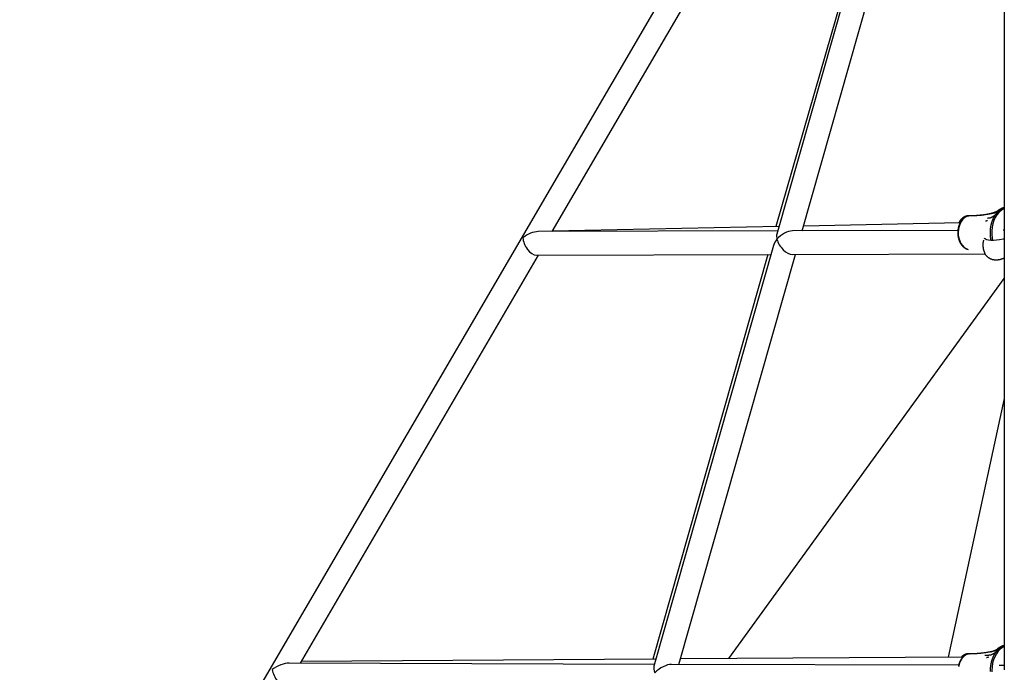
# Model space of a CAD drawing. Extents: x -4311 to 15690, y -4280 to 5346.
# Drawn here: x -2570 to -1900, y -2630 to -2186 of the extents above; entities that cross this region are included whole.
import ezdxf

# ---------------------------------------------------------------- set-up
doc = ezdxf.new("R2010")
doc.units = 0

msp = doc.modelspace()

# ---------------------------------------------------------------- linework, layer by layer
at = {"color": 7, "linetype": 'Continuous'}
for p, q in [((-1900.2, -1729.35), (-1900.2, -2628.51)), ((-2055.64, -2037.42), (-2570.34, -2919.77)), ((-1972.37, -2041.18), (-2055.04, -2331.91)), ((-2207.88, -2330.16), (-2044.13, -2049.44)), ((-1975.76, -2049.29), (-2055.7, -2326.79)), ((-2037.79, -2329.74), (-1958.03, -2049.25)), ((-1930.27, -2324.22), (-2036.84, -2326.4)), ((-1924.69, -2319.46), (-1924.41, -2319.46)), ((-1923.46, -2319.46), (-1924.41, -2319.46)), ((-1922.05, -2319.46), (-1923.46, -2319.46)), ((-1921.47, -2319.43), (-1923, -2319.42)), ((-1919.22, -2319.29), (-1921.36, -2319.43)), ((-1911.75, -2321.05), (-1911.51, -2321.06)), ((-2054.43, -2329.78), (-2217.4, -2330.19)), ((-2053.57, -2326.75), (-2207.73, -2329.91)), ((-1931.79, -2329.47), (-2044.26, -2329.75)), ((-1900.2, -2329.4), (-1900.69, -2329.4)), ((-2057.22, -2339.56), (-2138.71, -2626.15)), ((-2044.55, -2345.75), (-1913.21, -2345.43)), ((-2379.3, -2624.02), (-2217.23, -2346.18)), ((-2218.82, -2346.19), (-2058.99, -2345.79)), ((-2061.13, -2345.8), (-2139.53, -2621.27)), ((-2121.71, -2624.85), (-2042.34, -2345.75)), ((-2087.73, -2620.92), (-1900.2, -2362.08)), ((-1900.2, -2443.72), (-1938.39, -2619.9)), ((-1929.41, -2619.84), (-2120.65, -2621.15)), ((-1923.34, -2617.59), (-1924.39, -2617.59)), ((-1924.39, -2617.59), (-1923.87, -2617.62)), ((-1921.92, -2617.59), (-1923.34, -2617.59)), ((-1922.67, -2617.58), (-1922.98, -2617.59)), ((-1913.35, -2618.64), (-1912.84, -2618.64)), ((-2138.33, -2624.8), (-2386.88, -2623.99)), ((-2138.15, -2621.26), (-2378.65, -2622.9)), ((-1931.33, -2625.47), (-2126.7, -2624.84)), ((-1900.2, -2625.57), (-1903.59, -2625.56))]:
    msp.add_line(p, q, dxfattribs=at)
for points in [[(-1909.1, -2317.86), (-1909.27, -2317.91), (-1909.46, -2317.95), (-1909.64, -2318), (-1909.84, -2318.05), (-1910.04, -2318.09), (-1910.25, -2318.14), (-1910.48, -2318.19), (-1910.72, -2318.24), (-1910.98, -2318.3), (-1911.26, -2318.35), (-1911.56, -2318.4), (-1911.87, -2318.46), (-1912.2, -2318.52), (-1912.53, -2318.57), (-1912.88, -2318.63), (-1913.24, -2318.68), (-1913.62, -2318.74), (-1913.99, -2318.79), (-1914.38, -2318.85), (-1914.77, -2318.9), (-1915.16, -2318.95), (-1915.54, -2319), (-1915.93, -2319.04), (-1916.31, -2319.08), (-1916.69, -2319.11), (-1917.06, -2319.15), (-1917.42, -2319.18), (-1917.79, -2319.2), (-1918.14, -2319.23), (-1918.5, -2319.25), (-1918.85, -2319.27), (-1919.2, -2319.3)], [(-1904.97, -2317.08), (-1905.22, -2317.14), (-1905.48, -2317.21), (-1905.74, -2317.27), (-1906, -2317.34), (-1906.27, -2317.4), (-1906.55, -2317.47), (-1906.83, -2317.53), (-1907.13, -2317.6), (-1907.43, -2317.67), (-1907.75, -2317.74), (-1908.08, -2317.81), (-1908.42, -2317.88), (-1908.78, -2317.95), (-1909.14, -2318.02), (-1909.52, -2318.09), (-1909.91, -2318.16), (-1910.31, -2318.23), (-1910.72, -2318.3), (-1911.14, -2318.37), (-1911.57, -2318.44), (-1912, -2318.51), (-1912.44, -2318.58), (-1912.88, -2318.65), (-1913.32, -2318.72)], [(-1900.2, -2314.16), (-1900.32, -2314.2), (-1900.44, -2314.23), (-1900.56, -2314.26), (-1900.69, -2314.3), (-1900.81, -2314.34), (-1900.94, -2314.38), (-1901.07, -2314.43), (-1901.2, -2314.48), (-1901.34, -2314.54), (-1901.49, -2314.61), (-1901.64, -2314.68), (-1901.79, -2314.76), (-1901.95, -2314.84), (-1902.11, -2314.93), (-1902.27, -2315.03), (-1902.44, -2315.13), (-1902.62, -2315.24), (-1902.8, -2315.36), (-1902.98, -2315.48), (-1903.16, -2315.6), (-1903.34, -2315.74), (-1903.52, -2315.87), (-1903.71, -2316.01), (-1903.89, -2316.16), (-1904.07, -2316.31), (-1904.25, -2316.47), (-1904.42, -2316.63), (-1904.6, -2316.79), (-1904.77, -2316.96), (-1904.94, -2317.13), (-1905.11, -2317.31), (-1905.27, -2317.49), (-1905.44, -2317.68), (-1905.6, -2317.87), (-1905.76, -2318.06), (-1905.91, -2318.25), (-1906.07, -2318.45), (-1906.22, -2318.66), (-1906.37, -2318.86), (-1906.52, -2319.07), (-1906.66, -2319.29), (-1906.8, -2319.5), (-1906.94, -2319.72), (-1907.08, -2319.95), (-1907.21, -2320.17), (-1907.34, -2320.4), (-1907.47, -2320.64), (-1907.59, -2320.87), (-1907.71, -2321.11), (-1907.83, -2321.35), (-1907.95, -2321.6), (-1908.06, -2321.84), (-1908.17, -2322.09), (-1908.28, -2322.35), (-1908.38, -2322.6), (-1908.48, -2322.86), (-1908.58, -2323.12), (-1908.67, -2323.38), (-1908.77, -2323.64), (-1908.85, -2323.91), (-1908.94, -2324.18), (-1909.02, -2324.45), (-1909.1, -2324.72), (-1909.17, -2324.99), (-1909.24, -2325.27), (-1909.31, -2325.55), (-1909.37, -2325.82), (-1909.44, -2326.1), (-1909.49, -2326.39), (-1909.55, -2326.67), (-1909.6, -2326.95), (-1909.64, -2327.24), (-1909.69, -2327.52), (-1909.73, -2327.81), (-1909.76, -2328.1), (-1909.8, -2328.39), (-1909.83, -2328.68), (-1909.85, -2328.97), (-1909.88, -2329.26), (-1909.89, -2329.55), (-1909.91, -2329.84), (-1909.92, -2330.13), (-1909.93, -2330.43), (-1909.93, -2330.72), (-1909.94, -2331.01), (-1909.93, -2331.29), (-1909.93, -2331.58), (-1909.92, -2331.87), (-1909.91, -2332.15), (-1909.89, -2332.43), (-1909.88, -2332.71), (-1909.86, -2332.98), (-1909.83, -2333.25), (-1909.8, -2333.52), (-1909.77, -2333.79), (-1909.74, -2334.05), (-1909.7, -2334.31), (-1909.66, -2334.56), (-1909.61, -2334.82), (-1909.56, -2335.07), (-1909.52, -2335.32), (-1909.46, -2335.57), (-1909.41, -2335.82), (-1909.36, -2336.06)], [(-1903.65, -2315.83), (-1903.77, -2315.88), (-1903.89, -2315.92), (-1904.01, -2315.97), (-1904.13, -2316.02), (-1904.25, -2316.07), (-1904.38, -2316.12), (-1904.5, -2316.17), (-1904.63, -2316.22), (-1904.76, -2316.28), (-1904.89, -2316.33), (-1905.03, -2316.39), (-1905.17, -2316.45), (-1905.31, -2316.5), (-1905.45, -2316.56), (-1905.6, -2316.62), (-1905.74, -2316.68), (-1905.89, -2316.74), (-1906.04, -2316.81), (-1906.19, -2316.87), (-1906.34, -2316.93), (-1906.49, -2316.99), (-1906.64, -2317.04), (-1906.78, -2317.1), (-1906.93, -2317.16), (-1907.07, -2317.21), (-1907.2, -2317.26), (-1907.34, -2317.31), (-1907.47, -2317.36), (-1907.59, -2317.4), (-1907.71, -2317.45), (-1907.83, -2317.49), (-1907.94, -2317.53), (-1908.05, -2317.56), (-1908.15, -2317.6), (-1908.25, -2317.63), (-1908.34, -2317.66), (-1908.43, -2317.68), (-1908.51, -2317.71), (-1908.59, -2317.73), (-1908.66, -2317.75), (-1908.72, -2317.77), (-1908.78, -2317.79), (-1908.84, -2317.8), (-1908.89, -2317.81), (-1908.93, -2317.82), (-1908.98, -2317.83), (-1909.02, -2317.84), (-1909.07, -2317.85)], [(-1900.2, -2314.48), (-1900.83, -2314.78), (-1902.42, -2315.8), (-1903.88, -2317.13), (-1905.2, -2318.73), (-1906.34, -2320.59), (-1907.29, -2322.66), (-1908.01, -2324.9), (-1908.51, -2327.26), (-1908.76, -2329.69), (-1908.76, -2332.15), (-1908.52, -2334.59), (-1908.22, -2336.17)], [(-1900.2, -2313.93), (-1900.34, -2313.95), (-1900.47, -2313.97), (-1900.6, -2313.99), (-1900.73, -2314.02), (-1900.86, -2314.05), (-1901, -2314.08), (-1901.13, -2314.11), (-1901.27, -2314.15), (-1901.41, -2314.19), (-1901.55, -2314.24), (-1901.69, -2314.29), (-1901.83, -2314.35), (-1901.97, -2314.4), (-1902.11, -2314.47), (-1902.25, -2314.53), (-1902.39, -2314.6), (-1902.54, -2314.67), (-1902.68, -2314.74), (-1902.82, -2314.82), (-1902.96, -2314.89), (-1903.1, -2314.97), (-1903.23, -2315.05), (-1903.36, -2315.12), (-1903.49, -2315.2), (-1903.61, -2315.27), (-1903.73, -2315.35), (-1903.84, -2315.42), (-1903.95, -2315.49), (-1904.06, -2315.57), (-1904.16, -2315.64), (-1904.26, -2315.71), (-1904.36, -2315.79), (-1904.45, -2315.86), (-1904.55, -2315.94), (-1904.64, -2316.01), (-1904.72, -2316.09), (-1904.81, -2316.17), (-1904.9, -2316.25), (-1904.98, -2316.33), (-1905.07, -2316.41)], [(-1922.82, -2319.49), (-1922.94, -2319.48), (-1923.07, -2319.47), (-1923.19, -2319.47), (-1923.32, -2319.46), (-1923.45, -2319.46), (-1923.58, -2319.46), (-1923.72, -2319.46), (-1923.85, -2319.46), (-1923.99, -2319.47), (-1924.13, -2319.49), (-1924.28, -2319.5), (-1924.43, -2319.52), (-1924.58, -2319.55), (-1924.73, -2319.58), (-1924.89, -2319.61), (-1925.05, -2319.65), (-1925.21, -2319.7), (-1925.37, -2319.75), (-1925.53, -2319.8), (-1925.7, -2319.86), (-1925.86, -2319.93), (-1926.03, -2320), (-1926.19, -2320.07), (-1926.36, -2320.15), (-1926.52, -2320.23), (-1926.68, -2320.32), (-1926.84, -2320.41), (-1927, -2320.51), (-1927.16, -2320.61), (-1927.31, -2320.72), (-1927.47, -2320.83), (-1927.62, -2320.94), (-1927.77, -2321.06), (-1927.92, -2321.18), (-1928.07, -2321.31), (-1928.21, -2321.44), (-1928.35, -2321.57), (-1928.49, -2321.71), (-1928.63, -2321.86), (-1928.77, -2322), (-1928.9, -2322.15), (-1929.03, -2322.31), (-1929.16, -2322.47), (-1929.29, -2322.63), (-1929.41, -2322.79), (-1929.54, -2322.96), (-1929.66, -2323.14), (-1929.77, -2323.31), (-1929.89, -2323.49), (-1930, -2323.68), (-1930.11, -2323.86), (-1930.21, -2324.05), (-1930.32, -2324.24), (-1930.42, -2324.44), (-1930.51, -2324.64), (-1930.61, -2324.84), (-1930.7, -2325.04), (-1930.79, -2325.25), (-1930.87, -2325.46), (-1930.95, -2325.67), (-1931.03, -2325.88), (-1931.1, -2326.1), (-1931.18, -2326.31), (-1931.25, -2326.53), (-1931.31, -2326.75), (-1931.37, -2326.98), (-1931.43, -2327.2), (-1931.49, -2327.43), (-1931.54, -2327.66), (-1931.59, -2327.89), (-1931.63, -2328.12), (-1931.67, -2328.35), (-1931.71, -2328.58), (-1931.74, -2328.82), (-1931.77, -2329.05), (-1931.8, -2329.29), (-1931.82, -2329.53), (-1931.84, -2329.76), (-1931.86, -2330), (-1931.87, -2330.24), (-1931.88, -2330.48), (-1931.89, -2330.72), (-1931.89, -2330.96), (-1931.89, -2331.2), (-1931.88, -2331.44), (-1931.87, -2331.68), (-1931.86, -2331.91), (-1931.84, -2332.15), (-1931.82, -2332.39), (-1931.8, -2332.63), (-1931.77, -2332.86), (-1931.74, -2333.1), (-1931.71, -2333.33), (-1931.67, -2333.57), (-1931.63, -2333.8), (-1931.58, -2334.03), (-1931.53, -2334.26), (-1931.48, -2334.49), (-1931.43, -2334.72), (-1931.37, -2334.94), (-1931.31, -2335.17), (-1931.24, -2335.39), (-1931.17, -2335.61), (-1931.1, -2335.83), (-1931.02, -2336.05), (-1930.95, -2336.26), (-1930.86, -2336.47), (-1930.78, -2336.68), (-1930.69, -2336.89), (-1930.6, -2337.1), (-1930.5, -2337.3), (-1930.4, -2337.5), (-1930.3, -2337.69), (-1930.2, -2337.89), (-1930.09, -2338.08), (-1929.98, -2338.27), (-1929.87, -2338.45), (-1929.75, -2338.63), (-1929.63, -2338.81), (-1929.51, -2338.99), (-1929.38, -2339.16), (-1929.26, -2339.33), (-1929.13, -2339.49), (-1928.99, -2339.65), (-1928.86, -2339.81), (-1928.72, -2339.96), (-1928.58, -2340.11), (-1928.44, -2340.26), (-1928.29, -2340.4), (-1928.14, -2340.53), (-1928, -2340.66), (-1927.85, -2340.79), (-1927.69, -2340.91), (-1927.54, -2341.03), (-1927.39, -2341.14), (-1927.24, -2341.25), (-1927.09, -2341.35), (-1926.94, -2341.45), (-1926.79, -2341.54), (-1926.64, -2341.63), (-1926.49, -2341.71), (-1926.34, -2341.78), (-1926.2, -2341.85), (-1926.05, -2341.91), (-1925.91, -2341.97), (-1925.77, -2342.02), (-1925.62, -2342.06), (-1925.48, -2342.1), (-1925.34, -2342.14), (-1925.2, -2342.18), (-1925.06, -2342.21), (-1924.92, -2342.25)], [(-1923.46, -2319.46), (-1924.33, -2319.52), (-1925.76, -2319.92), (-1927.11, -2320.68), (-1928.35, -2321.76), (-1929.43, -2323.15), (-1930.32, -2324.78), (-1930.99, -2326.61), (-1931.42, -2328.58), (-1931.59, -2330.63), (-1931.5, -2332.69), (-1931.15, -2334.69), (-1930.56, -2336.57), (-1929.74, -2338.27), (-1928.71, -2339.74), (-1927.52, -2340.92), (-1926.19, -2341.79), (-1924.84, -2342.29)], [(-1924.72, -2319.5), (-1924.81, -2319.5), (-1924.91, -2319.49), (-1925.01, -2319.5), (-1925.1, -2319.5), (-1925.21, -2319.5), (-1925.31, -2319.51), (-1925.42, -2319.52), (-1925.53, -2319.54), (-1925.64, -2319.56), (-1925.76, -2319.58), (-1925.88, -2319.61), (-1926.01, -2319.64), (-1926.13, -2319.68), (-1926.26, -2319.72), (-1926.39, -2319.76), (-1926.51, -2319.8), (-1926.63, -2319.85), (-1926.75, -2319.9), (-1926.87, -2319.95), (-1926.98, -2320), (-1927.09, -2320.05), (-1927.2, -2320.1), (-1927.31, -2320.15), (-1927.41, -2320.2), (-1927.51, -2320.26), (-1927.61, -2320.31), (-1927.7, -2320.36), (-1927.79, -2320.42), (-1927.88, -2320.47), (-1927.97, -2320.53), (-1928.06, -2320.58), (-1928.14, -2320.64), (-1928.23, -2320.7), (-1928.32, -2320.76), (-1928.41, -2320.82), (-1928.5, -2320.88), (-1928.59, -2320.95), (-1928.69, -2321.03), (-1928.79, -2321.11), (-1928.89, -2321.19), (-1928.99, -2321.29), (-1929.1, -2321.39), (-1929.22, -2321.49), (-1929.33, -2321.6), (-1929.45, -2321.72), (-1929.56, -2321.84), (-1929.68, -2321.96), (-1929.8, -2322.09), (-1929.91, -2322.21), (-1930.02, -2322.35), (-1930.13, -2322.48), (-1930.24, -2322.61), (-1930.34, -2322.75), (-1930.44, -2322.88), (-1930.54, -2323.02), (-1930.63, -2323.16), (-1930.71, -2323.29), (-1930.79, -2323.43), (-1930.87, -2323.56), (-1930.94, -2323.7), (-1931.02, -2323.83), (-1931.09, -2323.97), (-1931.16, -2324.1), (-1931.22, -2324.24)], [(-1913.41, -2318.75), (-1913.61, -2318.79), (-1913.82, -2318.83), (-1914.03, -2318.87), (-1914.25, -2318.91), (-1914.48, -2318.95), (-1914.72, -2318.98), (-1914.98, -2319.02), (-1915.25, -2319.06), (-1915.55, -2319.1), (-1915.86, -2319.13), (-1916.19, -2319.17), (-1916.54, -2319.2), (-1916.91, -2319.24), (-1917.3, -2319.27), (-1917.71, -2319.29), (-1918.14, -2319.32), (-1918.59, -2319.34), (-1919.05, -2319.36), (-1919.53, -2319.38), (-1920.02, -2319.4), (-1920.52, -2319.41), (-1921.03, -2319.43), (-1921.54, -2319.44), (-1922.05, -2319.45)], [(-1911.56, -2322.79), (-1911.59, -2322.8), (-1911.62, -2322.8), (-1911.65, -2322.81), (-1911.69, -2322.82), (-1911.72, -2322.83), (-1911.76, -2322.83), (-1911.8, -2322.84), (-1911.84, -2322.85), (-1911.88, -2322.86), (-1911.93, -2322.87), (-1911.98, -2322.88), (-1912.04, -2322.9), (-1912.09, -2322.91), (-1912.15, -2322.92), (-1912.21, -2322.93), (-1912.27, -2322.95), (-1912.33, -2322.96), (-1912.38, -2322.97), (-1912.44, -2322.98), (-1912.5, -2322.99), (-1912.55, -2323), (-1912.61, -2323.01), (-1912.66, -2323.02), (-1912.7, -2323.03), (-1912.75, -2323.04), (-1912.79, -2323.05), (-1912.82, -2323.06), (-1912.86, -2323.07), (-1912.89, -2323.07), (-1912.92, -2323.08), (-1912.96, -2323.08), (-1912.99, -2323.09)], [(-1910.08, -2321.07), (-1910.15, -2321.08), (-1910.22, -2321.08), (-1910.3, -2321.08), (-1910.37, -2321.09), (-1910.45, -2321.09), (-1910.53, -2321.09), (-1910.62, -2321.09), (-1910.7, -2321.09), (-1910.8, -2321.09), (-1910.89, -2321.09), (-1910.99, -2321.09), (-1911.09, -2321.09), (-1911.2, -2321.09), (-1911.3, -2321.09), (-1911.41, -2321.09), (-1911.51, -2321.08)], [(-1906.31, -2318.83), (-1906.41, -2318.9), (-1906.51, -2318.98), (-1906.61, -2319.06), (-1906.71, -2319.14), (-1906.81, -2319.21), (-1906.91, -2319.29), (-1907.01, -2319.37), (-1907.11, -2319.44), (-1907.21, -2319.52), (-1907.31, -2319.59), (-1907.41, -2319.66), (-1907.51, -2319.73), (-1907.61, -2319.81), (-1907.71, -2319.88), (-1907.81, -2319.94), (-1907.91, -2320.01), (-1908.01, -2320.08), (-1908.11, -2320.14), (-1908.21, -2320.21), (-1908.31, -2320.27), (-1908.41, -2320.33), (-1908.51, -2320.39), (-1908.6, -2320.45), (-1908.7, -2320.5), (-1908.79, -2320.56), (-1908.88, -2320.6), (-1908.97, -2320.65), (-1909.05, -2320.7), (-1909.13, -2320.74), (-1909.21, -2320.78), (-1909.29, -2320.81), (-1909.36, -2320.85), (-1909.43, -2320.88), (-1909.5, -2320.91), (-1909.56, -2320.93), (-1909.62, -2320.96), (-1909.68, -2320.98), (-1909.73, -2321), (-1909.78, -2321.01), (-1909.82, -2321.03), (-1909.86, -2321.04), (-1909.9, -2321.05), (-1909.94, -2321.05), (-1909.97, -2321.06), (-1909.99, -2321.06), (-1910.02, -2321.07), (-1910.04, -2321.07), (-1910.05, -2321.07), (-1910.06, -2321.07), (-1910.06, -2321.08), (-1910.07, -2321.08), (-1910.06, -2321.08), (-1910.06, -2321.08), (-1910.06, -2321.08), (-1910.05, -2321.08), (-1910.04, -2321.08)], [(-1900.2, -2327.81), (-1900.52, -2328.69), (-1900.69, -2329.4)], [(-1914.38, -2336.03), (-1914.43, -2336.23), (-1914.47, -2336.43), (-1914.52, -2336.64), (-1914.56, -2336.84), (-1914.6, -2337.05), (-1914.64, -2337.26), (-1914.67, -2337.47), (-1914.7, -2337.68), (-1914.73, -2337.9), (-1914.75, -2338.12), (-1914.77, -2338.34), (-1914.78, -2338.57), (-1914.79, -2338.8), (-1914.79, -2339.03), (-1914.79, -2339.26), (-1914.79, -2339.5), (-1914.78, -2339.74), (-1914.76, -2339.98), (-1914.75, -2340.22), (-1914.73, -2340.47), (-1914.7, -2340.71), (-1914.68, -2340.95), (-1914.64, -2341.19), (-1914.61, -2341.43), (-1914.57, -2341.67), (-1914.52, -2341.9), (-1914.48, -2342.13), (-1914.43, -2342.36), (-1914.37, -2342.59), (-1914.31, -2342.81), (-1914.25, -2343.02), (-1914.18, -2343.24), (-1914.11, -2343.44), (-1914.03, -2343.65), (-1913.95, -2343.85), (-1913.87, -2344.05), (-1913.79, -2344.25), (-1913.7, -2344.44), (-1913.61, -2344.64), (-1913.53, -2344.83)], [(-1900.83, -2335.33), (-1901.08, -2335.38), (-1903.39, -2335.77), (-1905.57, -2336.03), (-1907.57, -2336.16), (-1909.36, -2336.16), (-1910.88, -2336.03), (-1912.12, -2335.77), (-1913.05, -2335.38), (-1913.65, -2334.88), (-1913.76, -2334.71)], [(-1900.2, -2348.17), (-1900.47, -2348.29), (-1900.74, -2348.41), (-1901.01, -2348.53), (-1901.28, -2348.65), (-1901.55, -2348.76), (-1901.82, -2348.87), (-1902.1, -2348.97), (-1902.37, -2349.06), (-1902.64, -2349.15), (-1902.92, -2349.23), (-1903.19, -2349.3), (-1903.47, -2349.36), (-1903.75, -2349.42), (-1904.02, -2349.47), (-1904.3, -2349.51), (-1904.58, -2349.54), (-1904.86, -2349.57), (-1905.14, -2349.59), (-1905.42, -2349.6), (-1905.7, -2349.61), (-1905.98, -2349.61), (-1906.26, -2349.6), (-1906.53, -2349.58), (-1906.81, -2349.56), (-1907.08, -2349.52), (-1907.35, -2349.48), (-1907.62, -2349.43), (-1907.89, -2349.38), (-1908.15, -2349.31), (-1908.41, -2349.24), (-1908.67, -2349.16), (-1908.92, -2349.07), (-1909.17, -2348.97), (-1909.42, -2348.87), (-1909.66, -2348.76), (-1909.9, -2348.64), (-1910.13, -2348.52), (-1910.35, -2348.39), (-1910.57, -2348.26), (-1910.78, -2348.12), (-1910.97, -2347.98), (-1911.16, -2347.84), (-1911.34, -2347.69), (-1911.52, -2347.55), (-1911.68, -2347.4), (-1911.84, -2347.25), (-1911.99, -2347.1), (-1912.13, -2346.95), (-1912.27, -2346.8), (-1912.4, -2346.66), (-1912.52, -2346.51), (-1912.63, -2346.37), (-1912.74, -2346.23), (-1912.84, -2346.09), (-1912.93, -2345.96), (-1913.01, -2345.82), (-1913.09, -2345.69), (-1913.16, -2345.56), (-1913.22, -2345.43), (-1913.28, -2345.31), (-1913.33, -2345.18), (-1913.39, -2345.06), (-1913.44, -2344.94), (-1913.48, -2344.81)], [(-1900.2, -2612.34), (-1900.37, -2612.39), (-1900.53, -2612.45), (-1900.69, -2612.5), (-1900.85, -2612.56), (-1901.01, -2612.62), (-1901.18, -2612.68), (-1901.34, -2612.75), (-1901.51, -2612.83), (-1901.68, -2612.91), (-1901.85, -2613), (-1902.02, -2613.09), (-1902.19, -2613.19), (-1902.36, -2613.29), (-1902.54, -2613.4), (-1902.71, -2613.52), (-1902.89, -2613.64), (-1903.07, -2613.77), (-1903.25, -2613.9), (-1903.43, -2614.03), (-1903.61, -2614.18), (-1903.79, -2614.32), (-1903.97, -2614.47), (-1904.15, -2614.63), (-1904.32, -2614.79), (-1904.5, -2614.96), (-1904.67, -2615.12), (-1904.84, -2615.3), (-1905.01, -2615.47), (-1905.17, -2615.66), (-1905.33, -2615.84), (-1905.49, -2616.03), (-1905.65, -2616.22), (-1905.81, -2616.42), (-1905.96, -2616.62), (-1906.11, -2616.82), (-1906.26, -2617.03), (-1906.41, -2617.24), (-1906.55, -2617.45), (-1906.69, -2617.67), (-1906.83, -2617.89), (-1906.97, -2618.12), (-1907.1, -2618.34), (-1907.23, -2618.57), (-1907.36, -2618.81), (-1907.48, -2619.04), (-1907.6, -2619.28), (-1907.72, -2619.53), (-1907.84, -2619.77), (-1907.95, -2620.02), (-1908.06, -2620.27), (-1908.17, -2620.52), (-1908.27, -2620.78), (-1908.37, -2621.03), (-1908.47, -2621.29), (-1908.56, -2621.56), (-1908.65, -2621.82), (-1908.74, -2622.09), (-1908.82, -2622.36), (-1908.9, -2622.63), (-1908.98, -2622.9), (-1909.06, -2623.17), (-1909.13, -2623.45), (-1909.19, -2623.72), (-1909.26, -2624), (-1909.32, -2624.28), (-1909.37, -2624.56), (-1909.43, -2624.84), (-1909.47, -2625.12), (-1909.52, -2625.4), (-1909.56, -2625.67), (-1909.6, -2625.94), (-1909.64, -2626.21), (-1909.67, -2626.47), (-1909.7, -2626.72), (-1909.72, -2626.97), (-1909.74, -2627.21), (-1909.76, -2627.45), (-1909.78, -2627.67), (-1909.79, -2627.9), (-1909.8, -2628.11), (-1909.8, -2628.32), (-1909.8, -2628.52), (-1909.8, -2628.72), (-1909.8, -2628.92), (-1909.79, -2629.11), (-1909.79, -2629.3), (-1909.78, -2629.48), (-1909.77, -2629.67)], [(-1900.2, -2612.67), (-1901.42, -2613.33), (-1902.95, -2614.48), (-1904.36, -2615.94), (-1905.6, -2617.66), (-1906.66, -2619.61), (-1907.51, -2621.76), (-1908.13, -2624.06), (-1908.52, -2626.46), (-1908.66, -2628.91), (-1908.65, -2629.91)], [(-1900.2, -2612.06), (-1900.32, -2612.08), (-1900.44, -2612.1), (-1900.56, -2612.12), (-1900.68, -2612.14), (-1900.81, -2612.17), (-1900.93, -2612.19), (-1901.06, -2612.23), (-1901.2, -2612.27), (-1901.34, -2612.31), (-1901.49, -2612.36), (-1901.64, -2612.41), (-1901.79, -2612.47), (-1901.95, -2612.54), (-1902.11, -2612.61), (-1902.27, -2612.68), (-1902.44, -2612.76), (-1902.6, -2612.85), (-1902.77, -2612.93), (-1902.94, -2613.02), (-1903.1, -2613.12), (-1903.27, -2613.21), (-1903.43, -2613.31), (-1903.58, -2613.4), (-1903.73, -2613.5), (-1903.88, -2613.59), (-1904.02, -2613.68), (-1904.15, -2613.78), (-1904.28, -2613.87), (-1904.4, -2613.96), (-1904.51, -2614.04), (-1904.62, -2614.13), (-1904.72, -2614.21), (-1904.81, -2614.29), (-1904.9, -2614.37), (-1904.99, -2614.44), (-1905.07, -2614.52), (-1905.15, -2614.59), (-1905.23, -2614.66), (-1905.31, -2614.73), (-1905.38, -2614.8)], [(-1922.63, -2617.64), (-1922.7, -2617.63), (-1922.77, -2617.62), (-1922.85, -2617.61), (-1922.92, -2617.6), (-1923, -2617.59), (-1923.08, -2617.58), (-1923.17, -2617.58), (-1923.27, -2617.57), (-1923.37, -2617.57), (-1923.48, -2617.57), (-1923.59, -2617.58), (-1923.71, -2617.59), (-1923.84, -2617.6), (-1923.97, -2617.61), (-1924.11, -2617.63), (-1924.26, -2617.65), (-1924.41, -2617.68), (-1924.57, -2617.71), (-1924.73, -2617.75), (-1924.89, -2617.79), (-1925.06, -2617.83), (-1925.23, -2617.88), (-1925.4, -2617.94), (-1925.57, -2618), (-1925.73, -2618.06), (-1925.9, -2618.13), (-1926.07, -2618.2), (-1926.23, -2618.28), (-1926.39, -2618.37), (-1926.56, -2618.46), (-1926.72, -2618.55), (-1926.87, -2618.64), (-1927.03, -2618.75), (-1927.19, -2618.85), (-1927.34, -2618.96), (-1927.49, -2619.08), (-1927.64, -2619.19), (-1927.79, -2619.32), (-1927.94, -2619.44), (-1928.08, -2619.57), (-1928.23, -2619.71), (-1928.37, -2619.85), (-1928.5, -2619.99), (-1928.64, -2620.14), (-1928.77, -2620.29), (-1928.91, -2620.44), (-1929.04, -2620.6), (-1929.16, -2620.76), (-1929.29, -2620.93), (-1929.41, -2621.1), (-1929.53, -2621.27), (-1929.65, -2621.45), (-1929.76, -2621.63), (-1929.87, -2621.81), (-1929.98, -2622), (-1930.08, -2622.19), (-1930.19, -2622.38), (-1930.29, -2622.57), (-1930.38, -2622.77), (-1930.47, -2622.96), (-1930.56, -2623.16), (-1930.64, -2623.35), (-1930.72, -2623.54), (-1930.8, -2623.73), (-1930.87, -2623.91), (-1930.94, -2624.09), (-1931, -2624.27), (-1931.06, -2624.43), (-1931.11, -2624.6), (-1931.16, -2624.76), (-1931.21, -2624.91), (-1931.25, -2625.06), (-1931.28, -2625.2), (-1931.31, -2625.34), (-1931.34, -2625.47), (-1931.36, -2625.6), (-1931.39, -2625.72), (-1931.41, -2625.85), (-1931.43, -2625.97), (-1931.45, -2626.09)], [(-1923.34, -2617.59), (-1923.55, -2617.6), (-1925, -2617.83), (-1926.39, -2618.43), (-1927.69, -2619.38), (-1928.84, -2620.63), (-1929.82, -2622.16), (-1930.59, -2623.91), (-1931.13, -2625.83), (-1931.21, -2626.21)], [(-1923.82, -2617.65), (-1923.96, -2617.64), (-1924.1, -2617.63), (-1924.24, -2617.62), (-1924.38, -2617.61), (-1924.52, -2617.6), (-1924.67, -2617.6), (-1924.81, -2617.6), (-1924.96, -2617.61), (-1925.11, -2617.62), (-1925.26, -2617.64), (-1925.41, -2617.66), (-1925.57, -2617.69), (-1925.72, -2617.73), (-1925.88, -2617.76), (-1926.04, -2617.81), (-1926.2, -2617.85), (-1926.36, -2617.9), (-1926.52, -2617.96), (-1926.68, -2618.02), (-1926.84, -2618.08), (-1927, -2618.15), (-1927.15, -2618.21), (-1927.3, -2618.28), (-1927.44, -2618.35), (-1927.57, -2618.42), (-1927.7, -2618.49), (-1927.82, -2618.56), (-1927.93, -2618.63), (-1928.04, -2618.71), (-1928.14, -2618.78), (-1928.24, -2618.85), (-1928.34, -2618.92), (-1928.43, -2618.98), (-1928.52, -2619.05), (-1928.6, -2619.12), (-1928.68, -2619.18), (-1928.76, -2619.24), (-1928.83, -2619.3), (-1928.9, -2619.36), (-1928.97, -2619.42), (-1929.03, -2619.48), (-1929.09, -2619.53), (-1929.15, -2619.59), (-1929.2, -2619.64), (-1929.26, -2619.69), (-1929.31, -2619.74), (-1929.36, -2619.79), (-1929.41, -2619.84)], [(-1920.41, -2617.55), (-1920.54, -2617.56), (-1920.67, -2617.56), (-1920.8, -2617.57), (-1920.93, -2617.57), (-1921.06, -2617.57), (-1921.19, -2617.58), (-1921.33, -2617.58), (-1921.47, -2617.58), (-1921.61, -2617.58), (-1921.75, -2617.59), (-1921.9, -2617.59), (-1922.05, -2617.59), (-1922.2, -2617.59), (-1922.36, -2617.59), (-1922.51, -2617.59), (-1922.66, -2617.59)], [(-1914.93, -2617.11), (-1915.16, -2617.15), (-1915.4, -2617.19), (-1915.64, -2617.23), (-1915.88, -2617.26), (-1916.13, -2617.3), (-1916.38, -2617.33), (-1916.63, -2617.36), (-1916.9, -2617.39), (-1917.17, -2617.42), (-1917.44, -2617.44), (-1917.72, -2617.47), (-1918.01, -2617.49), (-1918.31, -2617.51), (-1918.61, -2617.52), (-1918.92, -2617.54), (-1919.24, -2617.55), (-1919.56, -2617.55), (-1919.89, -2617.56), (-1920.22, -2617.56), (-1920.56, -2617.56), (-1920.89, -2617.56), (-1921.23, -2617.56), (-1921.58, -2617.56), (-1921.92, -2617.55)], [(-1904.92, -2615.44), (-1905.54, -2615.56), (-1906.16, -2615.69), (-1906.77, -2615.81), (-1907.39, -2615.94), (-1908.01, -2616.05), (-1908.62, -2616.17), (-1909.24, -2616.28), (-1909.86, -2616.39), (-1910.48, -2616.49), (-1911.1, -2616.59), (-1911.72, -2616.68), (-1912.34, -2616.77), (-1912.97, -2616.86), (-1913.59, -2616.95), (-1914.21, -2617.03), (-1914.83, -2617.12)], [(-1909.78, -2618.61), (-1909.92, -2618.62), (-1910.06, -2618.63), (-1910.2, -2618.64), (-1910.35, -2618.65), (-1910.51, -2618.66), (-1910.67, -2618.67), (-1910.84, -2618.67), (-1911.03, -2618.68), (-1911.23, -2618.69), (-1911.44, -2618.69), (-1911.66, -2618.7), (-1911.89, -2618.7), (-1912.12, -2618.7), (-1912.36, -2618.7), (-1912.61, -2618.7), (-1912.85, -2618.71)], [(-1910.94, -2619.99), (-1910.97, -2620), (-1911.01, -2620.01), (-1911.04, -2620.02), (-1911.07, -2620.02), (-1911.11, -2620.03), (-1911.14, -2620.04), (-1911.18, -2620.05), (-1911.23, -2620.06), (-1911.27, -2620.07), (-1911.32, -2620.08), (-1911.37, -2620.1), (-1911.43, -2620.11), (-1911.48, -2620.12), (-1911.54, -2620.14), (-1911.6, -2620.15), (-1911.66, -2620.16), (-1911.72, -2620.18), (-1911.78, -2620.19), (-1911.84, -2620.2), (-1911.89, -2620.22), (-1911.95, -2620.23), (-1912, -2620.24), (-1912.05, -2620.25), (-1912.1, -2620.26), (-1912.14, -2620.27), (-1912.18, -2620.28), (-1912.22, -2620.29), (-1912.26, -2620.3), (-1912.29, -2620.31), (-1912.32, -2620.31), (-1912.36, -2620.32), (-1912.39, -2620.33)], [(-1905.79, -2616.42), (-1905.88, -2616.49), (-1905.97, -2616.55), (-1906.06, -2616.61), (-1906.15, -2616.67), (-1906.24, -2616.73), (-1906.33, -2616.8), (-1906.42, -2616.86), (-1906.51, -2616.92), (-1906.6, -2616.99), (-1906.7, -2617.05), (-1906.8, -2617.12), (-1906.89, -2617.18), (-1906.99, -2617.25), (-1907.09, -2617.32), (-1907.2, -2617.38), (-1907.3, -2617.45), (-1907.4, -2617.51), (-1907.51, -2617.58), (-1907.62, -2617.65), (-1907.72, -2617.71), (-1907.83, -2617.77), (-1907.94, -2617.83), (-1908.04, -2617.89), (-1908.14, -2617.95), (-1908.25, -2618.01), (-1908.35, -2618.06), (-1908.44, -2618.11), (-1908.54, -2618.16), (-1908.63, -2618.21), (-1908.72, -2618.25), (-1908.81, -2618.29), (-1908.89, -2618.33), (-1908.97, -2618.36), (-1909.04, -2618.4), (-1909.12, -2618.42), (-1909.19, -2618.45), (-1909.25, -2618.48), (-1909.31, -2618.5), (-1909.37, -2618.52), (-1909.43, -2618.53), (-1909.48, -2618.55), (-1909.52, -2618.56), (-1909.57, -2618.57), (-1909.61, -2618.58), (-1909.64, -2618.59), (-1909.67, -2618.59), (-1909.69, -2618.6), (-1909.71, -2618.6), (-1909.73, -2618.6), (-1909.74, -2618.61), (-1909.74, -2618.61), (-1909.75, -2618.61), (-1909.75, -2618.61), (-1909.75, -2618.61), (-1909.74, -2618.61), (-1909.74, -2618.61)], [(-1902.63, -2613.55), (-1902.71, -2613.59), (-1902.79, -2613.62), (-1902.88, -2613.65), (-1902.96, -2613.69), (-1903.05, -2613.73), (-1903.14, -2613.76), (-1903.24, -2613.8), (-1903.34, -2613.85), (-1903.44, -2613.9), (-1903.55, -2613.95), (-1903.66, -2614), (-1903.78, -2614.05), (-1903.91, -2614.11), (-1904.04, -2614.17), (-1904.17, -2614.23), (-1904.31, -2614.3), (-1904.45, -2614.37), (-1904.6, -2614.44), (-1904.75, -2614.51), (-1904.9, -2614.58), (-1905.06, -2614.65), (-1905.21, -2614.73), (-1905.37, -2614.8), (-1905.53, -2614.87), (-1905.68, -2614.95), (-1905.84, -2615.02), (-1905.99, -2615.09), (-1906.15, -2615.16), (-1906.3, -2615.23), (-1906.45, -2615.3), (-1906.59, -2615.37), (-1906.74, -2615.44), (-1906.89, -2615.5), (-1907.03, -2615.56), (-1907.17, -2615.63), (-1907.31, -2615.69), (-1907.44, -2615.74), (-1907.57, -2615.8), (-1907.7, -2615.86), (-1907.83, -2615.91), (-1907.95, -2615.96), (-1908.07, -2616), (-1908.19, -2616.05), (-1908.3, -2616.09), (-1908.41, -2616.13), (-1908.51, -2616.17), (-1908.61, -2616.2), (-1908.71, -2616.24), (-1908.8, -2616.27), (-1908.89, -2616.3), (-1908.97, -2616.32), (-1909.05, -2616.35), (-1909.12, -2616.37), (-1909.19, -2616.39), (-1909.25, -2616.41), (-1909.31, -2616.42), (-1909.36, -2616.43), (-1909.41, -2616.45), (-1909.45, -2616.46), (-1909.49, -2616.46), (-1909.52, -2616.47), (-1909.55, -2616.48), (-1909.59, -2616.48), (-1909.62, -2616.49)]]:
    msp.add_lwpolyline(points, dxfattribs=at)
for centre, major_axis, ratio, start_param, end_param in [((-2221.83, -2338.2), (9.73, 5.61), 0.587714, 0.798322, 1.867885), ((-2048.39, -2337.76), (-5.63, 7.44), 0.519626, 0.373114, 0.897336), ((-2048.39, -2337.76), (8.29, 6.27), 0.601084, 0.673461, 1.94391), ((-2221.83, -2338.2), (-4.4, 7.64), 0.534557, 0.772474, 2.844504), ((-2048.39, -2337.76), (8.29, 6.27), 0.601084, 1.94391, 2.468132), ((-2048.39, -2337.76), (-5.63, 7.44), 0.519626, 0.897336, 2.768479), ((-2393.2, -2631.97), (10.68, 6.11), 0.480791, 0.695102, 1.807762), ((-2132.29, -2632.82), (-5.78, 7.67), 0.4017, 0.295506, 0.990773), ((-2133.48, -2629.23), (-5.8, 7.62), 0.400996, 5.82897, 5.991127), ((-2132.29, -2632.82), (8.85, 6.66), 0.49653, 0.580023, 1.866302), ((-2393.2, -2631.97), (-4.46, 7.79), 0.418895, 0.875694, 2.904627)]:
    msp.add_ellipse(centre, major_axis=major_axis, ratio=ratio, start_param=start_param, end_param=end_param, dxfattribs=at)

doc.saveas('drawing.dxf')
